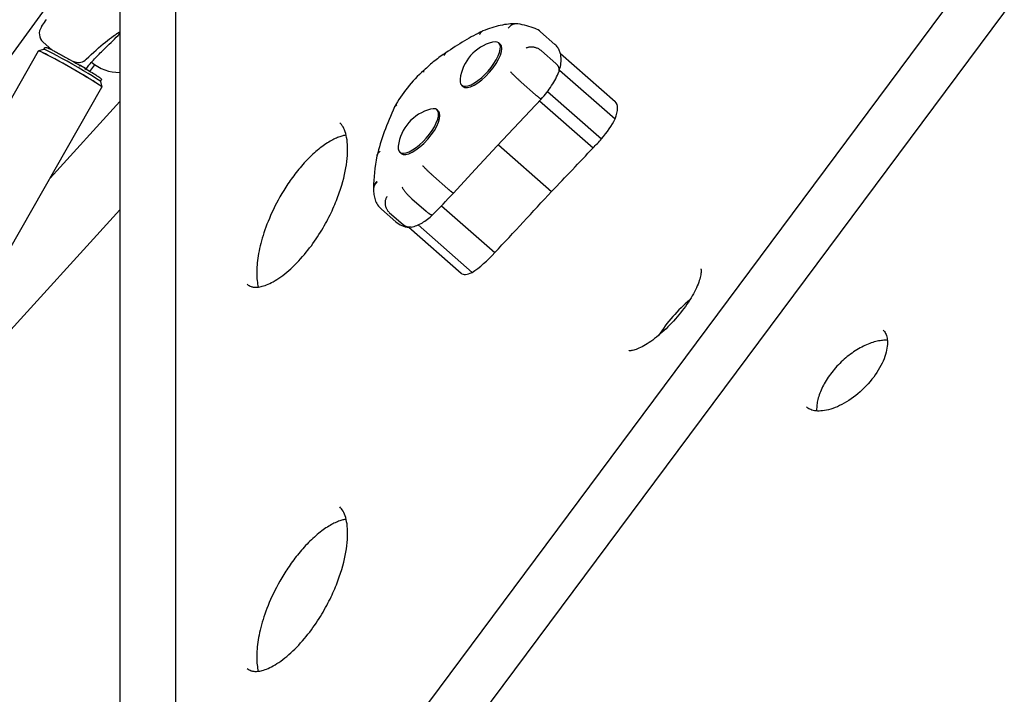
# Model space of a CAD drawing. Extents: x -18729 to -9727, y 7644 to 15744.
# Drawn here: x -15661 to -15230, y 13007 to 13303 of the extents above; entities that cross this region are included whole.
import ezdxf

# ---------------------------------------------------------------- set-up
doc = ezdxf.new("R2010")
doc.units = 0
doc.header["$LTSCALE"] = 30
doc.header["$MEASUREMENT"] = 0
doc.layers.get('0').update_dxf_attribs({"linetype": 'CONTINUOUS'})

# ---------------------------------------------------------------- blocks, each defined once
blk = doc.blocks.new('A$C301C3717')
for p, q in [((1098.18, 4197.89), (710.61, 3677.56)), ((1050.14, 4169.69), (719.62, 3725.96)), ((340.69, 3737.85), (598.64, 4092.87)), ((650.2, 4087.52), (650.2, 3667.36)), ((625.84, 4084.98), (625.84, 3637.61)), ((810.2, 4075.17), (816.46, 4069.67)), ((596.04, 4067.28), (592.21, 4070.71)), ((592.56, 4067.47), (592.93, 4068.12)), ((791.84, 4070.35), (792.47, 4069.8)), ((155.35, 3304.26), (590.17, 4066.81)), ((592.58, 4067.48), (590.19, 4066.83)), ((810.63, 4066.8), (816.89, 4061.3)), ((818.88, 4065.69), (842.87, 4044.6)), ((605.21, 4062.3), (606.17, 4062)), ((608.36, 4060.52), (608.27, 4060.54)), ((610.53, 4059.26), (608.79, 4060.26)), ((611.78, 4060.05), (610.89, 4059.03)), ((612.76, 4057.88), (614.87, 4060.77)), ((610.89, 4059.03), (610.55, 4058.65)), ((610.55, 4058.65), (610.61, 4058.72)), ((610.73, 4058.85), (610.61, 4058.72)), ((818.46, 4058.46), (842.82, 4037.05)), ((183.15, 3288.41), (617.97, 4050.96)), ((617.32, 4053.36), (617.69, 4054)), ((617.32, 4053.37), (617.97, 4050.99)), ((775.57, 4051.83), (776.2, 4051.28)), ((801.72, 4053.13), (807.97, 4047.62)), ((813.21, 4049.04), (836.84, 4028.27)), ((625.84, 4044.73), (595.26, 4011.14)), ((809.76, 4044.99), (833.2, 4024.39)), ((764.75, 4041.02), (765.38, 4040.47)), ((791.72, 4025.76), (815.02, 4005.28)), ((748.48, 4022.5), (749.1, 4021.95)), ((763.26, 4011.99), (769.52, 4006.49)), ((737, 4006.87), (736.98, 4006.27)), ((753.76, 4002.09), (760.02, 3996.59)), ((766.78, 3999.04), (790.14, 3978.5)), ((625.84, 3997.19), (522.68, 3883.86)), ((740.46, 3997.5), (746.72, 3992)), ((743.89, 3996.12), (750.15, 3990.61)), ((756.49, 3990.59), (780.17, 3969.77)), ((752.4, 3989.6), (775.34, 3969.43))]:
    blk.add_line(p, q)
at = {"flags": 128}
for points in [[(591.5, 4077.36), (591.98, 4078.03), (592.45, 4078.69), (592.9, 4079.34), (593.34, 4079.98), (593.77, 4080.61)], [(799.66, 4078.69), (798.79, 4078.71), (797.92, 4078.69), (797.05, 4078.64), (796.16, 4078.56), (795.27, 4078.46), (794.37, 4078.33), (793.46, 4078.17), (792.54, 4077.98), (791.62, 4077.77), (790.69, 4077.53), (789.75, 4077.27), (788.8, 4076.99), (787.84, 4076.68), (786.88, 4076.34), (785.91, 4075.98), (784.94, 4075.6)], [(800.15, 4078.65), (799.96, 4078.67), (799.76, 4078.69), (799.56, 4078.7), (799.37, 4078.69), (799.17, 4078.68), (798.98, 4078.66), (798.78, 4078.63), (798.59, 4078.59), (798.4, 4078.53), (798.21, 4078.47), (798.02, 4078.41), (797.84, 4078.33), (797.66, 4078.24), (797.48, 4078.14), (797.3, 4078.04), (797.13, 4077.93), (796.97, 4077.81), (796.81, 4077.68), (796.65, 4077.54), (796.5, 4077.4), (796.35, 4077.25), (796.22, 4077.09), (796.08, 4076.93), (795.96, 4076.76)], [(807.85, 4076.58), (806.94, 4076.93), (806.01, 4077.25), (805.06, 4077.54), (804.11, 4077.81), (803.14, 4078.06), (802.15, 4078.28), (801.16, 4078.48), (800.15, 4078.65)], [(810.2, 4075.17), (809.64, 4075.61), (809.05, 4076), (808.43, 4076.33), (807.8, 4076.6)], [(611.14, 4063.16), (612.25, 4064.23), (613.35, 4065.26), (614.44, 4066.25), (615.5, 4067.22), (616.54, 4068.14), (617.56, 4069.02), (618.55, 4069.86), (619.51, 4070.65), (620.44, 4071.4), (621.34, 4072.11), (622.2, 4072.76), (623.02, 4073.36), (623.41, 4073.64), (623.8, 4073.91), (624.17, 4074.17), (624.53, 4074.41), (624.88, 4074.63), (625.21, 4074.85), (625.53, 4075.04), (625.84, 4075.23)], [(619.73, 4068.29), (620.47, 4068.98), (621.22, 4069.71), (621.98, 4070.45), (622.75, 4071.22), (623.52, 4072.01), (624.3, 4072.81), (625.07, 4073.63), (625.84, 4074.47)], [(784.75, 4075.52), (783.78, 4075.03), (782.8, 4074.52), (781.81, 4074), (780.82, 4073.47), (779.83, 4072.92), (778.83, 4072.36), (777.83, 4071.78), (776.83, 4071.19), (775.82, 4070.59), (774.81, 4069.97), (773.79, 4069.34), (772.78, 4068.69), (771.76, 4068.03), (770.73, 4067.36), (769.71, 4066.68), (768.68, 4065.98)], [(784.94, 4075.6), (784.85, 4075.57), (784.77, 4075.53), (784.69, 4075.49), (784.62, 4075.45), (784.54, 4075.4), (784.46, 4075.35), (784.39, 4075.3), (784.32, 4075.25), (784.25, 4075.19), (784.18, 4075.13), (784.11, 4075.07), (784.05, 4075.01), (783.98, 4074.94), (783.92, 4074.87), (783.86, 4074.8), (783.8, 4074.72), (783.75, 4074.65), (783.69, 4074.57), (783.64, 4074.49), (783.59, 4074.41), (783.54, 4074.32), (783.5, 4074.23), (783.45, 4074.14), (783.41, 4074.05)], [(592.93, 4068.12), (593.02, 4068.23), (593.13, 4068.31), (593.22, 4068.35), (593.3, 4068.37), (593.41, 4068.38), (593.5, 4068.38), (593.77, 4068.31), (593.92, 4068.26), (594.09, 4068.2), (594.27, 4068.12), (594.47, 4068.04), (594.69, 4067.93), (594.93, 4067.82), (595.2, 4067.69), (595.49, 4067.55), (595.8, 4067.4), (596.14, 4067.23), (596.49, 4067.05), (596.86, 4066.86), (597.24, 4066.66), (597.65, 4066.45), (598.07, 4066.23), (598.51, 4066), (598.96, 4065.76), (599.43, 4065.51), (599.91, 4065.25), (600.4, 4064.98), (600.9, 4064.71), (601.41, 4064.43), (601.93, 4064.14), (602.46, 4063.85), (602.99, 4063.55), (603.53, 4063.25), (604.08, 4062.94), (604.62, 4062.63)], [(611.78, 4060.05), (612.27, 4060.61), (612.77, 4061.16), (613.26, 4061.71), (613.76, 4062.26), (614.27, 4062.8), (614.77, 4063.34), (615.27, 4063.87), (615.78, 4064.4), (616.28, 4064.92), (616.78, 4065.43), (617.28, 4065.93), (617.78, 4066.42), (618.27, 4066.91), (618.76, 4067.38), (619.25, 4067.84), (619.73, 4068.29)], [(810.63, 4066.8), (810.4, 4067), (810.15, 4067.19), (809.89, 4067.36), (809.62, 4067.53), (809.34, 4067.69), (809.05, 4067.83), (808.75, 4067.97), (808.44, 4068.09), (808.13, 4068.19), (807.82, 4068.28), (807.51, 4068.36), (807.19, 4068.43), (806.87, 4068.48), (806.56, 4068.51), (806.25, 4068.53), (805.94, 4068.53), (805.64, 4068.52), (805.34, 4068.49), (805.06, 4068.45), (804.78, 4068.39), (804.52, 4068.32), (804.26, 4068.24), (804.02, 4068.14), (803.79, 4068.02)], [(818.25, 4057.81), (818.48, 4058.53), (818.68, 4059.26), (818.86, 4059.98), (819, 4060.71), (819.11, 4061.44), (819.18, 4062.17), (819.21, 4062.91), (819.19, 4063.67), (819.12, 4064.43), (818.99, 4065.21), (818.79, 4065.99), (818.66, 4066.38), (818.51, 4066.78), (818.34, 4067.17), (818.14, 4067.55), (817.92, 4067.94), (817.67, 4068.31), (817.4, 4068.67), (817.11, 4069.02), (816.79, 4069.35), (816.46, 4069.67)], [(768.7, 4066), (768.09, 4065.6), (767.48, 4065.2), (766.86, 4064.78), (766.25, 4064.34), (765.64, 4063.89), (765.02, 4063.43), (764.41, 4062.96), (763.8, 4062.48), (763.18, 4061.98), (762.57, 4061.47), (761.97, 4060.95), (761.36, 4060.42), (760.76, 4059.88), (760.16, 4059.33), (759.56, 4058.77), (758.96, 4058.2)], [(768.68, 4065.98), (768.64, 4065.95), (768.6, 4065.92), (768.56, 4065.89), (768.52, 4065.85), (768.48, 4065.82), (768.44, 4065.78), (768.41, 4065.74), (768.37, 4065.7), (768.34, 4065.66), (768.3, 4065.61), (768.27, 4065.57), (768.24, 4065.52), (768.21, 4065.48), (768.18, 4065.43), (768.16, 4065.38), (768.13, 4065.33), (768.11, 4065.27), (768.08, 4065.22), (768.06, 4065.17), (768.04, 4065.11), (768.02, 4065.05), (768, 4064.99), (767.99, 4064.93), (767.97, 4064.87)], [(604.82, 4062.52), (605.69, 4062.03), (606.55, 4061.53), (607.42, 4061.04), (608.27, 4060.54)], [(608.27, 4060.54), (608.28, 4060.54), (608.28, 4060.53), (608.28, 4060.53), (608.28, 4060.52), (608.28, 4060.51), (608.28, 4060.5), (608.27, 4060.49), (608.26, 4060.47), (608.26, 4060.46), (608.25, 4060.44), (608.24, 4060.42), (608.23, 4060.41), (608.22, 4060.39), (608.2, 4060.37), (608.19, 4060.34), (608.17, 4060.32), (608.16, 4060.3), (608.14, 4060.28), (608.12, 4060.25), (608.1, 4060.23), (608.08, 4060.21), (608.06, 4060.18), (608.04, 4060.16), (608.02, 4060.13)], [(818.22, 4057.72), (818.26, 4057.85), (818.3, 4058), (818.33, 4058.14), (818.35, 4058.29), (818.36, 4058.44), (818.37, 4058.59), (818.36, 4058.74), (818.34, 4058.89), (818.32, 4059.05), (818.28, 4059.2), (818.24, 4059.36), (818.19, 4059.52), (818.12, 4059.67), (818.05, 4059.83), (817.97, 4059.98), (817.88, 4060.14), (817.79, 4060.29), (817.68, 4060.44), (817.57, 4060.59), (817.45, 4060.74), (817.32, 4060.88), (817.18, 4061.03), (817.04, 4061.17), (816.89, 4061.3)], [(610.87, 4059.01), (611.62, 4058.57), (612.33, 4058.14), (613.01, 4057.73), (613.66, 4057.33), (614.26, 4056.96), (614.82, 4056.61), (615.34, 4056.28), (615.8, 4055.98), (616.22, 4055.7), (616.58, 4055.45), (616.9, 4055.24), (617.15, 4055.05), (617.36, 4054.88), (617.52, 4054.74), (617.59, 4054.66), (617.67, 4054.56), (617.71, 4054.49), (617.74, 4054.38), (617.75, 4054.3), (617.75, 4054.21), (617.73, 4054.11), (617.69, 4054)], [(758.97, 4058.21), (758.03, 4057.36), (757.09, 4056.48), (756.17, 4055.57), (755.27, 4054.64), (754.38, 4053.69), (753.51, 4052.71), (752.66, 4051.72), (751.83, 4050.72), (751.03, 4049.7), (750.25, 4048.67), (749.5, 4047.63), (748.78, 4046.58), (748.1, 4045.53), (747.44, 4044.48), (746.83, 4043.43), (746.25, 4042.39)], [(758.96, 4058.2), (758.95, 4058.19), (758.94, 4058.17), (758.92, 4058.16), (758.91, 4058.14), (758.9, 4058.12), (758.89, 4058.1), (758.89, 4058.08), (758.88, 4058.06), (758.87, 4058.04), (758.87, 4058.01), (758.86, 4057.99), (758.86, 4057.96), (758.85, 4057.94), (758.85, 4057.91), (758.85, 4057.88), (758.85, 4057.85), (758.85, 4057.82), (758.85, 4057.79), (758.86, 4057.76), (758.86, 4057.73), (758.87, 4057.7), (758.87, 4057.66), (758.88, 4057.63), (758.89, 4057.59)], [(801.72, 4053.13), (801.48, 4053.33), (801.25, 4053.54), (801.01, 4053.75), (800.78, 4053.97), (800.54, 4054.19), (800.29, 4054.41), (800.05, 4054.63), (799.82, 4054.85), (799.58, 4055.08), (799.35, 4055.29), (799.13, 4055.51), (798.91, 4055.72), (798.7, 4055.93), (798.49, 4056.14), (798.3, 4056.33), (798.11, 4056.52), (797.93, 4056.7), (797.77, 4056.87), (797.61, 4057.03), (797.47, 4057.19), (797.34, 4057.33), (797.23, 4057.46), (797.13, 4057.57), (797.04, 4057.68)], [(810.45, 4045.73), (811.08, 4046.43), (811.69, 4047.15), (812.29, 4047.87), (812.87, 4048.61), (813.44, 4049.35), (813.99, 4050.11), (814.51, 4050.86), (815.02, 4051.62), (815.5, 4052.38), (815.97, 4053.15), (816.41, 4053.91), (816.82, 4054.67), (817.21, 4055.44), (817.57, 4056.2), (817.91, 4056.96), (818.22, 4057.72)], [(810.45, 4045.73), (810.44, 4045.72), (810.41, 4045.72), (810.38, 4045.73), (810.34, 4045.75), (810.29, 4045.77), (810.23, 4045.81), (810.16, 4045.85), (810.09, 4045.9), (810.01, 4045.96), (809.91, 4046.02), (809.82, 4046.09), (809.71, 4046.18), (809.6, 4046.26), (809.48, 4046.36), (809.35, 4046.46), (809.22, 4046.57), (809.08, 4046.68), (808.94, 4046.8), (808.79, 4046.92), (808.63, 4047.05), (808.47, 4047.19), (808.31, 4047.33), (808.14, 4047.48), (807.97, 4047.62)], [(746.21, 4042.3), (745.58, 4040.91), (744.97, 4039.52), (744.38, 4038.14), (743.81, 4036.76), (743.26, 4035.4), (742.73, 4034.04), (742.22, 4032.7), (741.72, 4031.36), (741.25, 4030.03), (740.8, 4028.71), (740.37, 4027.4), (739.96, 4026.1), (739.57, 4024.82), (739.2, 4023.54), (738.85, 4022.27), (738.53, 4021.02)], [(746.21, 4042.3), (746.23, 4042.35), (746.25, 4042.4), (746.28, 4042.45), (746.31, 4042.49), (746.34, 4042.54), (746.37, 4042.58), (746.41, 4042.62), (746.44, 4042.66), (746.48, 4042.7), (746.52, 4042.74), (746.56, 4042.78), (746.6, 4042.82), (746.64, 4042.86), (746.69, 4042.89), (746.74, 4042.93), (746.79, 4042.96), (746.84, 4042.99), (746.89, 4043.02), (746.94, 4043.05), (747, 4043.08), (747.05, 4043.11), (747.11, 4043.13), (747.17, 4043.16), (747.23, 4043.18)], [(771.99, 4004.58), (781.58, 4014.9), (791.19, 4025.19), (800.81, 4035.47), (810.45, 4045.73)], [(681.66, 3964.63), (682.06, 3964.3), (682.47, 3964.03), (682.92, 3963.79), (683.42, 3963.6), (683.69, 3963.53), (683.98, 3963.46), (684.29, 3963.41), (684.61, 3963.36), (684.97, 3963.33), (685.35, 3963.32), (685.76, 3963.33), (686.19, 3963.35), (686.66, 3963.41), (687.16, 3963.48), (687.69, 3963.59), (688.25, 3963.73), (688.84, 3963.9), (689.46, 3964.1), (690.12, 3964.35), (690.81, 3964.64), (691.52, 3964.96), (692.27, 3965.34), (693.04, 3965.75), (693.84, 3966.21), (694.66, 3966.72), (695.5, 3967.27), (696.35, 3967.87), (697.22, 3968.5), (698.09, 3969.18), (698.97, 3969.9), (699.86, 3970.65), (700.74, 3971.44), (701.62, 3972.26), (702.5, 3973.11), (703.36, 3973.98), (704.21, 3974.87), (705.05, 3975.79), (705.88, 3976.72), (706.69, 3977.67), (707.48, 3978.62), (708.25, 3979.58), (709, 3980.55), (709.74, 3981.53), (710.45, 3982.5), (711.14, 3983.49), (711.81, 3984.46), (712.46, 3985.44), (713.09, 3986.41), (713.71, 3987.39), (714.3, 3988.35), (714.87, 3989.32), (715.43, 3990.28), (715.96, 3991.23), (716.48, 3992.18), (716.97, 3993.12), (717.45, 3994.06), (717.92, 3994.98), (718.37, 3995.9), (718.8, 3996.82), (719.21, 3997.72), (719.61, 3998.62), (720, 3999.52), (720.37, 4000.4), (720.72, 4001.27), (721.06, 4002.14), (721.39, 4003), (721.7, 4003.85), (722, 4004.69), (722.56, 4006.35), (723.07, 4007.98), (723.53, 4009.57), (723.94, 4011.13), (724.3, 4012.66), (724.62, 4014.14), (724.89, 4015.59), (725.12, 4017), (725.31, 4018.38), (725.45, 4019.72), (725.56, 4021.02), (725.62, 4022.28), (725.65, 4023.5), (725.63, 4024.67), (725.58, 4025.8), (725.5, 4026.88), (725.37, 4027.91), (725.21, 4028.88), (725.02, 4029.8), (724.79, 4030.66), (724.54, 4031.46), (724.26, 4032.21), (723.95, 4032.89), (723.63, 4033.51), (723.28, 4034.07), (722.92, 4034.57), (722.54, 4035.02), (722.16, 4035.39)], [(724.99, 4029.91), (724.64, 4029.87), (724.27, 4029.8), (723.88, 4029.73), (723.48, 4029.63), (723.06, 4029.52), (722.62, 4029.39), (722.17, 4029.25), (721.7, 4029.08), (721.22, 4028.89), (720.71, 4028.68), (720.19, 4028.45), (719.65, 4028.19), (719.1, 4027.91), (718.54, 4027.61), (717.97, 4027.28), (717.38, 4026.93), (716.77, 4026.55), (716.16, 4026.15), (715.54, 4025.73), (714.91, 4025.28), (714.27, 4024.81), (713.64, 4024.32), (712.99, 4023.81), (712.35, 4023.28), (711.7, 4022.72), (711.06, 4022.15), (710.41, 4021.56), (709.77, 4020.96), (709.13, 4020.34), (708.49, 4019.7), (707.86, 4019.06), (707.24, 4018.41), (706.63, 4017.74), (706.02, 4017.06), (705.42, 4016.38), (704.83, 4015.68), (704.24, 4014.99), (703.67, 4014.29), (703.11, 4013.58), (702.56, 4012.87), (702.02, 4012.16), (701.49, 4011.45), (700.97, 4010.73), (700.47, 4010.02), (699.97, 4009.3), (699.48, 4008.58), (699.01, 4007.87), (698.55, 4007.16), (698.09, 4006.44), (697.65, 4005.73), (696.8, 4004.32), (695.98, 4002.91), (695.21, 4001.52), (694.47, 4000.14), (693.78, 3998.78), (693.12, 3997.43), (692.49, 3996.09), (691.9, 3994.77), (691.34, 3993.47), (690.81, 3992.18), (690.31, 3990.92), (689.84, 3989.66), (689.41, 3988.44), (689, 3987.22), (688.61, 3986.02), (688.26, 3984.84), (687.93, 3983.68), (687.62, 3982.54), (687.34, 3981.41), (687.09, 3980.31), (686.86, 3979.22), (686.66, 3978.15), (686.47, 3977.11), (686.31, 3976.08), (686.18, 3975.08), (686.06, 3974.09), (685.97, 3973.12), (685.9, 3972.18), (685.85, 3971.25), (685.83, 3970.35), (685.82, 3969.47), (685.83, 3968.62), (685.87, 3967.79), (685.92, 3966.99), (685.99, 3966.21), (686.08, 3965.46), (686.2, 3964.74), (686.33, 3964.05), (686.47, 3963.38)], [(738.49, 4020.86), (738.15, 4019), (737.85, 4017.17), (737.59, 4015.37), (737.38, 4013.59), (737.22, 4011.83), (737.1, 4010.11), (737.02, 4008.41), (736.99, 4006.75)], [(738.49, 4020.86), (738.51, 4020.96), (738.54, 4021.06), (738.56, 4021.16), (738.6, 4021.25), (738.63, 4021.35), (738.67, 4021.44), (738.71, 4021.54), (738.76, 4021.63), (738.81, 4021.72), (738.86, 4021.81), (738.91, 4021.9), (738.97, 4021.99), (739.04, 4022.08), (739.1, 4022.16), (739.17, 4022.24), (739.24, 4022.32), (739.31, 4022.4), (739.39, 4022.48), (739.47, 4022.55), (739.55, 4022.63), (739.64, 4022.7), (739.72, 4022.77), (739.82, 4022.84), (739.91, 4022.9)], [(763.26, 4011.99), (763.03, 4012.2), (762.8, 4012.4), (762.56, 4012.62), (762.32, 4012.83), (762.08, 4013.05), (761.84, 4013.27), (761.6, 4013.5), (761.36, 4013.72), (761.13, 4013.94), (760.9, 4014.16), (760.67, 4014.37), (760.45, 4014.59), (760.24, 4014.79), (760.03, 4015), (759.83, 4015.19), (759.65, 4015.38), (759.47, 4015.56), (759.3, 4015.73), (759.15, 4015.89), (759.01, 4016.04), (758.88, 4016.18), (758.76, 4016.31), (758.66, 4016.42), (758.58, 4016.53)], [(738.51, 4009.32), (738.39, 4009.22), (738.28, 4009.12), (738.17, 4009.02), (738.06, 4008.91), (737.96, 4008.8), (737.87, 4008.68), (737.78, 4008.56), (737.69, 4008.45), (737.61, 4008.32), (737.53, 4008.2), (737.46, 4008.07), (737.39, 4007.95), (737.33, 4007.82), (737.27, 4007.68), (737.22, 4007.55), (737.17, 4007.42), (737.13, 4007.28), (737.09, 4007.14), (737.06, 4007.01), (737.03, 4006.87), (737.01, 4006.73), (737, 4006.59), (736.99, 4006.45), (736.98, 4006.31)], [(738.52, 4009.65), (738.41, 4009.56), (738.3, 4009.46), (738.19, 4009.37), (738.1, 4009.27), (738, 4009.16), (737.91, 4009.06), (737.82, 4008.95), (737.74, 4008.84), (737.66, 4008.73), (737.58, 4008.62), (737.51, 4008.5), (737.44, 4008.38), (737.38, 4008.26), (737.32, 4008.14), (737.27, 4008.02), (737.22, 4007.89), (737.18, 4007.77), (737.14, 4007.64), (737.1, 4007.52), (737.07, 4007.39), (737.05, 4007.26), (737.03, 4007.13), (737.01, 4007), (737, 4006.87)], [(736.98, 4006.31), (736.99, 4005.72), (737.01, 4005.13), (737.06, 4004.54), (737.13, 4003.95), (737.23, 4003.37), (737.36, 4002.79), (737.51, 4002.21), (737.7, 4001.63), (737.92, 4001.06), (738.17, 4000.5), (738.47, 3999.95), (738.79, 3999.42), (739.16, 3998.9), (739.56, 3998.41), (739.99, 3997.94), (740.46, 3997.5)], [(753.76, 4002.09), (753.53, 4002.29), (753.3, 4002.51), (753.07, 4002.72), (752.84, 4002.95), (752.61, 4003.18), (752.38, 4003.41), (752.15, 4003.65), (751.93, 4003.89), (751.71, 4004.13), (751.5, 4004.37), (751.3, 4004.6), (751.1, 4004.84), (750.91, 4005.07), (750.73, 4005.3), (750.56, 4005.53), (750.4, 4005.74), (750.26, 4005.95), (750.12, 4006.16), (750, 4006.35), (749.89, 4006.54), (749.8, 4006.71), (749.72, 4006.87), (749.65, 4007.03), (749.6, 4007.17)], [(762.81, 3995.01), (763.97, 3996.17), (765.13, 3997.35), (766.29, 3998.53), (767.44, 3999.73), (768.59, 4000.93), (769.73, 4002.14), (770.86, 4003.36), (771.99, 4004.58)], [(771.99, 4004.58), (771.97, 4004.57), (771.95, 4004.58), (771.92, 4004.59), (771.88, 4004.61), (771.83, 4004.63), (771.77, 4004.67), (771.71, 4004.71), (771.63, 4004.76), (771.55, 4004.82), (771.46, 4004.88), (771.36, 4004.96), (771.25, 4005.04), (771.14, 4005.13), (771.02, 4005.22), (770.9, 4005.32), (770.76, 4005.43), (770.63, 4005.54), (770.48, 4005.66), (770.33, 4005.79), (770.18, 4005.92), (770.02, 4006.06), (769.86, 4006.2), (769.69, 4006.34), (769.52, 4006.49)], [(743.89, 3996.12), (743.66, 3996.32), (743.45, 3996.55), (743.26, 3996.79), (743.08, 3997.04), (742.91, 3997.31), (742.76, 3997.59), (742.62, 3997.88), (742.5, 3998.18), (742.4, 3998.49), (742.31, 3998.8), (742.25, 3999.12), (742.2, 3999.45), (742.17, 3999.77), (742.16, 4000.1), (742.17, 4000.43), (742.19, 4000.75), (742.24, 4001.08), (742.3, 4001.39), (742.38, 4001.71), (742.48, 4002.01), (742.59, 4002.31), (742.73, 4002.6), (742.87, 4002.88), (743.04, 4003.14)], [(753.44, 3989.63), (754.12, 3989.76), (754.77, 3989.94), (755.4, 3990.15), (756.01, 3990.38), (756.61, 3990.65), (757.2, 3990.94), (757.79, 3991.25), (758.37, 3991.59), (758.94, 3991.95), (759.5, 3992.33), (760.07, 3992.73), (760.63, 3993.15), (761.18, 3993.59), (761.73, 3994.04), (762.27, 3994.52), (762.8, 3995)], [(762.81, 3995.01), (762.77, 3994.98), (762.72, 3994.96), (762.67, 3994.95), (762.6, 3994.94), (762.53, 3994.95), (762.46, 3994.96), (762.37, 3994.98), (762.28, 3995.02), (762.18, 3995.06), (762.07, 3995.11), (761.95, 3995.16), (761.84, 3995.23), (761.71, 3995.3), (761.58, 3995.38), (761.44, 3995.47), (761.3, 3995.57), (761.15, 3995.68), (761, 3995.79), (760.84, 3995.91), (760.68, 3996.03), (760.52, 3996.16), (760.36, 3996.3), (760.19, 3996.44), (760.02, 3996.59)], [(746.72, 3992), (747.35, 3991.49), (748.02, 3991.04), (748.71, 3990.65), (749.44, 3990.32), (750.17, 3990.06), (750.92, 3989.85), (751.67, 3989.7), (752.42, 3989.59)], [(753.44, 3989.63), (753.3, 3989.6), (753.15, 3989.59), (753.01, 3989.58), (752.86, 3989.57), (752.72, 3989.57), (752.57, 3989.58), (752.43, 3989.59), (752.28, 3989.61), (752.14, 3989.63), (752, 3989.66), (751.85, 3989.7), (751.71, 3989.74), (751.57, 3989.78), (751.43, 3989.83), (751.29, 3989.89), (751.16, 3989.95), (751.02, 3990.01), (750.89, 3990.08), (750.76, 3990.16), (750.63, 3990.24), (750.51, 3990.33), (750.38, 3990.42), (750.26, 3990.51), (750.15, 3990.61)], [(880.38, 3971.35), (880.39, 3971.32), (880.42, 3971.23), (880.46, 3971.08), (880.49, 3970.86), (880.51, 3970.57), (880.51, 3970.22), (880.49, 3969.8), (880.45, 3969.33), (880.37, 3968.8), (880.25, 3968.22), (880.11, 3967.59), (879.92, 3966.93), (879.7, 3966.22), (879.44, 3965.48), (879.15, 3964.71), (878.81, 3963.91), (878.44, 3963.08), (878.04, 3962.24), (877.6, 3961.37), (877.12, 3960.48), (876.62, 3959.58), (876.08, 3958.67), (875.51, 3957.75), (874.91, 3956.83), (874.29, 3955.89), (873.63, 3954.96), (872.96, 3954.02), (872.25, 3953.09), (871.53, 3952.16), (870.79, 3951.24), (870.03, 3950.33), (869.25, 3949.43), (868.45, 3948.54), (867.65, 3947.67), (866.83, 3946.82), (866, 3945.98), (865.17, 3945.17), (864.33, 3944.37), (863.49, 3943.61), (862.64, 3942.86), (861.8, 3942.15), (860.96, 3941.47), (860.12, 3940.82), (859.3, 3940.2), (858.48, 3939.62), (857.68, 3939.07), (856.89, 3938.56), (856.12, 3938.09), (855.37, 3937.66), (854.64, 3937.27), (853.94, 3936.91), (853.27, 3936.6), (852.63, 3936.33), (852.03, 3936.1), (851.47, 3935.92), (850.96, 3935.77), (850.49, 3935.67), (850.08, 3935.59), (849.73, 3935.55), (849.44, 3935.53), (849.22, 3935.54), (849.06, 3935.55), (848.97, 3935.57), (848.94, 3935.58)], [(875.47, 3957.69), (874.53, 3956.89), (873.59, 3956.06), (872.65, 3955.19), (871.71, 3954.29), (870.78, 3953.37), (869.87, 3952.42), (868.97, 3951.45), (868.08, 3950.46), (867.21, 3949.45), (866.36, 3948.43), (865.54, 3947.4), (864.74, 3946.36), (863.98, 3945.32), (863.24, 3944.28), (862.53, 3943.24), (861.86, 3942.2)], [(960.33, 3944.55), (960.61, 3944.24), (960.88, 3943.9), (961.12, 3943.53), (961.34, 3943.12), (961.54, 3942.67), (961.72, 3942.18), (961.87, 3941.64), (961.99, 3941.06), (962.08, 3940.42), (962.13, 3939.75), (962.15, 3939.03), (962.12, 3938.27), (962.06, 3937.47), (961.94, 3936.63), (961.78, 3935.76), (961.56, 3934.86), (961.31, 3933.93), (961, 3932.98), (960.64, 3932.01), (960.23, 3931.02), (959.78, 3930.02), (959.27, 3929.02), (958.73, 3928.01), (958.14, 3927), (957.5, 3925.99), (956.82, 3924.98), (956.11, 3923.99), (955.36, 3923), (954.56, 3922.03), (953.74, 3921.08), (952.89, 3920.15), (952, 3919.24), (951.09, 3918.36), (950.16, 3917.5), (949.21, 3916.68), (948.24, 3915.89), (947.25, 3915.14), (946.26, 3914.43), (945.25, 3913.75), (944.24, 3913.12), (943.23, 3912.52), (942.21, 3911.98), (941.21, 3911.48), (940.21, 3911.02), (939.23, 3910.62), (938.26, 3910.26), (937.31, 3909.95), (936.38, 3909.69), (935.48, 3909.48), (934.6, 3909.32), (933.76, 3909.21), (932.96, 3909.14), (932.2, 3909.11), (931.48, 3909.13), (930.8, 3909.18), (930.17, 3909.27), (929.59, 3909.4), (929.05, 3909.55), (928.56, 3909.73), (928.11, 3909.93), (927.7, 3910.15), (927.33, 3910.39), (926.99, 3910.66), (926.68, 3910.94)], [(962.12, 3940.07), (961.63, 3940.1), (961.12, 3940.11), (960.59, 3940.1), (960.04, 3940.06), (959.47, 3940.01), (958.89, 3939.93), (958.28, 3939.83), (957.67, 3939.7), (957.03, 3939.56), (956.39, 3939.39), (955.73, 3939.19), (955.06, 3938.97), (954.38, 3938.73), (953.69, 3938.46), (953, 3938.17), (952.3, 3937.85), (951.6, 3937.51), (950.89, 3937.15), (950.18, 3936.77), (949.47, 3936.36), (948.76, 3935.93), (948.05, 3935.48), (947.34, 3935.01), (946.64, 3934.53), (945.94, 3934.02), (945.25, 3933.49), (944.56, 3932.94), (943.89, 3932.38), (943.22, 3931.8), (942.56, 3931.21), (941.91, 3930.6), (941.28, 3929.98), (940.65, 3929.34), (940.04, 3928.7), (939.45, 3928.04), (938.87, 3927.37), (938.31, 3926.7), (937.76, 3926.01), (937.23, 3925.32), (936.72, 3924.62), (936.24, 3923.92), (935.77, 3923.21), (935.31, 3922.5), (934.88, 3921.79), (934.48, 3921.08), (934.09, 3920.38), (933.73, 3919.67), (933.39, 3918.97), (933.07, 3918.27), (932.78, 3917.57), (932.51, 3916.89), (932.27, 3916.21), (932.05, 3915.54), (931.85, 3914.88), (931.68, 3914.23), (931.53, 3913.6), (931.41, 3912.98), (931.31, 3912.38), (931.23, 3911.79), (931.17, 3911.22), (931.14, 3910.68), (931.12, 3910.14), (931.13, 3909.64), (931.16, 3909.15)], [(681.66, 3796.39), (682.06, 3796.07), (682.47, 3795.79), (682.92, 3795.56), (683.42, 3795.37), (683.69, 3795.29), (683.98, 3795.23), (684.29, 3795.17), (684.61, 3795.13), (684.97, 3795.1), (685.35, 3795.09), (685.76, 3795.09), (686.2, 3795.12), (686.67, 3795.17), (687.17, 3795.25), (687.7, 3795.36), (688.26, 3795.5), (688.85, 3795.67), (689.47, 3795.88), (690.13, 3796.12), (690.82, 3796.41), (691.54, 3796.74), (692.28, 3797.11), (693.05, 3797.52), (693.85, 3797.98), (694.67, 3798.49), (695.51, 3799.04), (696.36, 3799.64), (697.23, 3800.28), (698.1, 3800.96), (698.98, 3801.67), (699.87, 3802.43), (700.75, 3803.22), (701.63, 3804.04), (702.51, 3804.89), (703.37, 3805.76), (704.22, 3806.65), (705.06, 3807.57), (705.89, 3808.5), (706.7, 3809.44), (707.49, 3810.4), (708.26, 3811.36), (709.01, 3812.33), (709.74, 3813.3), (710.46, 3814.28), (711.15, 3815.26), (711.82, 3816.24), (712.47, 3817.22), (713.1, 3818.19), (713.71, 3819.16), (714.3, 3820.13), (714.88, 3821.09), (715.43, 3822.06), (715.97, 3823.01), (716.48, 3823.96), (716.98, 3824.9), (717.46, 3825.83), (717.92, 3826.76), (718.37, 3827.68), (718.8, 3828.59), (719.22, 3829.5), (719.62, 3830.4), (720, 3831.29), (720.37, 3832.17), (720.73, 3833.05), (721.07, 3833.92), (721.39, 3834.78), (721.71, 3835.63), (722, 3836.47), (722.56, 3838.12), (723.07, 3839.75), (723.53, 3841.35), (723.94, 3842.9), (724.3, 3844.43), (724.62, 3845.92), (724.89, 3847.37), (725.12, 3848.78), (725.31, 3850.15), (725.45, 3851.49), (725.56, 3852.79), (725.62, 3854.05), (725.65, 3855.27), (725.63, 3856.45), (725.58, 3857.57), (725.49, 3858.65), (725.37, 3859.68), (725.21, 3860.66), (725.02, 3861.58), (724.79, 3862.44), (724.54, 3863.24), (724.26, 3863.98), (723.95, 3864.66), (723.63, 3865.29), (723.28, 3865.84), (722.92, 3866.34), (722.54, 3866.78), (722.16, 3867.16)], [(724.99, 3861.68), (724.64, 3861.63), (724.27, 3861.57), (723.89, 3861.49), (723.49, 3861.4), (723.07, 3861.29), (722.63, 3861.16), (722.18, 3861.02), (721.71, 3860.85), (721.22, 3860.66), (720.71, 3860.45), (720.19, 3860.22), (719.66, 3859.96), (719.11, 3859.68), (718.55, 3859.38), (717.97, 3859.05), (717.38, 3858.7), (716.77, 3858.32), (716.16, 3857.92), (715.54, 3857.49), (714.91, 3857.05), (714.28, 3856.58), (713.64, 3856.09), (713, 3855.58), (712.35, 3855.04), (711.7, 3854.49), (711.06, 3853.92), (710.41, 3853.33), (709.76, 3852.72), (709.13, 3852.1), (708.49, 3851.47), (707.86, 3850.83), (707.24, 3850.17), (706.62, 3849.5), (706.02, 3848.83), (705.42, 3848.14), (704.82, 3847.45), (704.24, 3846.75), (703.67, 3846.05), (703.11, 3845.35), (702.56, 3844.64), (702.02, 3843.93), (701.49, 3843.21), (700.97, 3842.49), (700.46, 3841.78), (699.97, 3841.06), (699.48, 3840.34), (699.01, 3839.63), (698.54, 3838.92), (698.09, 3838.21), (697.65, 3837.5), (696.79, 3836.08), (695.98, 3834.67), (695.21, 3833.28), (694.47, 3831.9), (693.78, 3830.54), (693.11, 3829.19), (692.49, 3827.85), (691.89, 3826.53), (691.33, 3825.23), (690.81, 3823.94), (690.31, 3822.68), (689.84, 3821.43), (689.4, 3820.2), (688.99, 3818.98), (688.61, 3817.78), (688.25, 3816.6), (687.92, 3815.44), (687.62, 3814.3), (687.34, 3813.17), (687.09, 3812.07), (686.86, 3810.98), (686.65, 3809.91), (686.47, 3808.87), (686.31, 3807.84), (686.18, 3806.84), (686.06, 3805.85), (685.97, 3804.88), (685.9, 3803.94), (685.85, 3803.01), (685.82, 3802.11), (685.82, 3801.23), (685.83, 3800.38), (685.87, 3799.55), (685.92, 3798.75), (685.99, 3797.97), (686.08, 3797.22), (686.2, 3796.5), (686.33, 3795.81), (686.47, 3795.15)]]:
    blk.add_lwpolyline(points, dxfattribs=at)
for centre, radius, start, end in [((595.55, 4074.43), 5, 144.1357, 228.0922), ((793.94, 4052.09), 19.2, 104.594, 172.779), ((607.67, 4066.77), 5, 252.5232, 313.8608), ((625.69, 4076.39), 19, 229.7698, 270.4566), ((766.85, 4022.76), 19.2, 104.594, 172.779)]:
    blk.add_arc(centre, radius, start, end)
for centre, major_axis, ratio, start_param, end_param in [((783.71, 4061.09), (8.14, 9.26), 0.377778, 2.632527, 6.792251), ((784.33, 4060.54), (8.14, 9.26), 0.377778, 3.141593, 6.283185), ((604.07, 4058.89), (-13.9, 7.93), 0.038676, 3.141593, 6.283185), ((604.07, 4058.89), (13.9, -7.93), 0.038676, 0, 3.141593), ((604.94, 4060.41), (12.38, -7.06), 0.038676, 0.038714, 3.102878), ((604.56, 4059.74), (-46.33, -52.86), 0.03339, 1.607483, 1.61473), ((605.56, 4061.49), (12.38, -7.06), 0.038676, 1.339284, 1.36478), ((608.71, 4060.29), (-0.435, 0.252), 0.179002, 4.712389, 5.005598), ((605.56, 4061.49), (12.38, -7.06), 0.038676, 1.147685, 1.339284), ((610.44, 4059.28), (0.435, -0.252), 0.179002, 0.140135, 1.570796), ((756.61, 4031.76), (8.14, 9.26), 0.377778, 2.632527, 6.792251), ((831.05, 4031.15), (11.82, 13.45), 0.377778, 5.462112, 6.283185), ((757.24, 4031.21), (8.14, 9.26), 0.377778, 3.141593, 6.283185), ((831.75, 4032.72), (11.82, 13.45), 0.377778, 4.7135, 5.343291), ((823.68, 4041.98), (33.12, 37.68), 0.377778, 4.573892, 4.680301), ((648.55, 4283.62), (543.58, 618.44), 0.377778, 4.591658, 4.623844), ((-561.72, 5755.03), (3835.1, 4363.32), 0.377778, 4.636246, 4.642553), ((783.89, 3985.9), (16.76, 19.07), 0.377778, 4.101137, 4.655937), ((784.25, 3979.56), (-8.91, -10.13), 0.377778, 0, 0.731162)]:
    blk.add_ellipse(centre, major_axis=major_axis, ratio=ratio, start_param=start_param, end_param=end_param)

msp = doc.modelspace()

# ---------------------------------------------------------------- linework, layer by layer
msp.add_circle((-13776.62, 11693.79), 4050)

# ---------------------------------------------------------------- block references
msp.add_blockref('A$C301C3717', (-16243.44, 9222.4))

doc.saveas('drawing.dxf')
